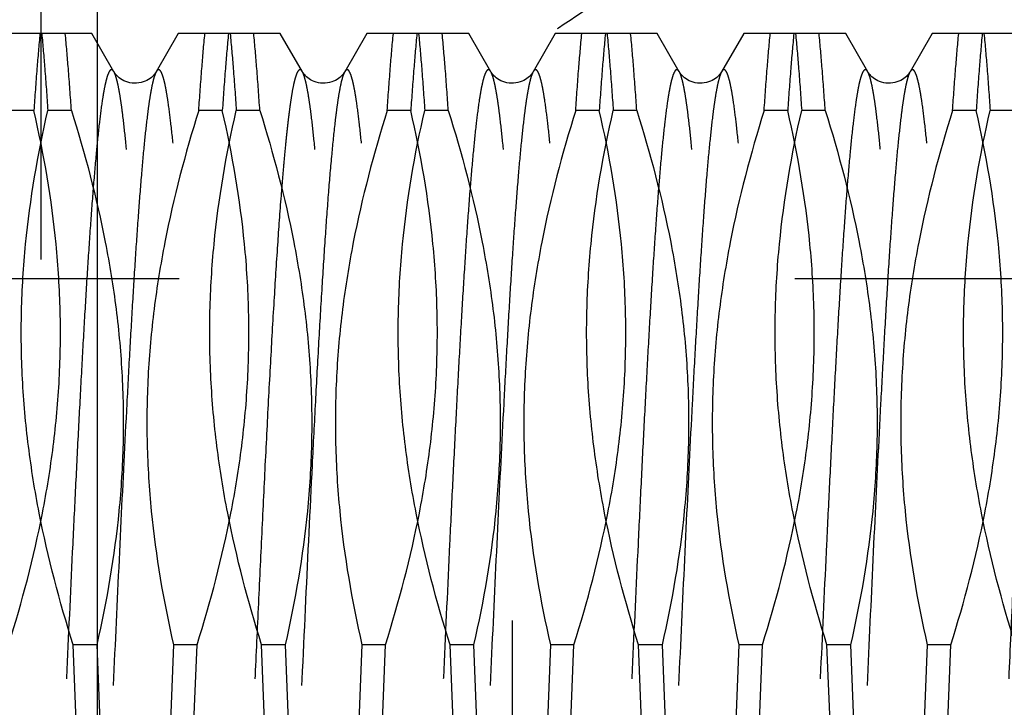
# Model space of a CAD drawing. Units: millimetres. Extents: x 0 to 594, y 0 to 420.
# Drawn here: x 358 to 363, y 234 to 238 of the extents above; entities that cross this region are included whole.
import ezdxf

# ---------------------------------------------------------------- set-up
doc = ezdxf.new("R2010")
doc.units = ezdxf.units.MM
doc.header["$LTSCALE"] = 32.67
for name, pattern in [('CENTER', [0.6, 0.375, -0.075, 0.075, -0.075]), ('DOT', [0.2, 0.1, -0.1]), ('HIDDEN', [0.2, 0.1, -0.1])]:
    doc.linetypes.add(name, pattern=pattern)
doc.layers.get('0').update_dxf_attribs({"linetype": 'CONTINUOUS'})
for name, color, linetype in [('274558-000-00-ED1_HATCH', 7, 'CONTINUOUS'), ('30347248_AXIS', 7, 'CONTINUOUS'), ('30347248_HL', 7, 'CONTINUOUS'), ('30352189_HP_HL', 7, 'CONTINUOUS'), ('DEFAULT_2', 6, 'HIDDEN')]:
    doc.layers.add(name, color=color, linetype=linetype)

# ---------------------------------------------------------------- blocks, each defined once
blk = doc.blocks.new('HATCHING_BL5', base_point=(369.2042, 234.5953))
at = {"layer": '274558-000-00-ED1_HATCH', "color": 9, "linetype": 'CENTER'}
blk.add_line((357.7754, 287.8471), (357.7754, 180.4395), dxfattribs=at)
blk = doc.blocks.new('HATCHING_BL11', base_point=(367.5853, 244.0395))
at = {"layer": '274558-000-00-ED1_HATCH', "color": 9, "linetype": 'CENTER'}
blk.add_line((358.0754, 190.4395), (358.0754, 297.8471), dxfattribs=at)

msp = doc.modelspace()

# ---------------------------------------------------------------- linework, layer by layer
at = {"color": 9, "linetype": 'DOT'}
for points, knots in [([(358.163, 237.3872), (358.1619, 237.3892), (358.1596, 237.3927), (358.1557, 237.3966), (358.1515, 237.3985), (358.147, 237.3978), (358.143, 237.3948), (358.1371, 237.3873), (358.1305, 237.3723), (358.1229, 237.3482), (358.1154, 237.316), (358.1077, 237.2757), (358.0966, 237.2062), (358.0832, 237.0997), (358.068, 236.9493), (358.0526, 236.7699), (358.0372, 236.5633), (358.0217, 236.3315), (358.0062, 236.0766), (357.9907, 235.8011), (357.9752, 235.5078), (357.9596, 235.1993), (357.9386, 234.7664), (357.9128, 234.2108), (357.8821, 233.5416), (357.8515, 232.8876), (357.8254, 232.3637), (357.8042, 231.971), (357.7887, 231.7031), (357.7732, 231.4566), (357.7577, 231.2341), (357.7423, 231.0376), (357.727, 230.8691), (357.7136, 230.7469), (357.7027, 230.6644), (357.6949, 230.6141), (357.6873, 230.5719), (357.6796, 230.5377), (357.6721, 230.5117), (357.6663, 230.4973), (357.663, 230.4917)], [0, 0, 0, 0, 0.000994, 0.001761, 0.002365, 0.002932, 0.003609, 0.004488, 0.007003, 0.010621, 0.015377, 0.021277, 0.028316, 0.04576, 0.067564, 0.093532, 0.12342, 0.156944, 0.193785, 0.23359, 0.275978, 0.320542, 0.366854, 0.462931, 0.560525, 0.655894, 0.745382, 0.786836, 0.82556, 0.861182, 0.893362, 0.921794, 0.946208, 0.966379, 0.974815, 0.982127, 0.988302, 0.993334, 0.997225, 1, 1, 1, 1]), ([(358.3877, 237.3872), (358.3844, 237.3817), (358.3786, 237.3672), (358.3711, 237.3412), (358.3634, 237.307), (358.3558, 237.2648), (358.348, 237.2146), (358.3371, 237.132), (358.3237, 237.0099), (358.3084, 236.8413), (358.293, 236.6448), (358.2775, 236.4223), (358.262, 236.1759), (358.2465, 235.9079), (358.2253, 235.5153), (358.1992, 234.9914), (358.1686, 234.3374), (358.1379, 233.6681), (358.1121, 233.1125), (358.0911, 232.6797), (358.0755, 232.3712), (358.06, 232.0778), (358.0445, 231.8023), (358.029, 231.5475), (358.0135, 231.3156), (357.9981, 231.109), (357.9827, 230.9296), (357.9675, 230.7793), (357.9541, 230.6728), (357.943, 230.6032), (357.9354, 230.5629), (357.9278, 230.5307), (357.9202, 230.5066), (357.9136, 230.4916), (357.9077, 230.4842), (357.9037, 230.4811), (357.8992, 230.4804), (357.895, 230.4824), (357.8911, 230.4863), (357.8888, 230.4897), (357.8877, 230.4917)], [0, 0, 0, 0, 0.002775, 0.006666, 0.011697, 0.017872, 0.025185, 0.03362, 0.053791, 0.078205, 0.106637, 0.138817, 0.174439, 0.213162, 0.254617, 0.344104, 0.439474, 0.537068, 0.633145, 0.679457, 0.724021, 0.766409, 0.806214, 0.843055, 0.87658, 0.906467, 0.932435, 0.95424, 0.971684, 0.978723, 0.984623, 0.989379, 0.992997, 0.995512, 0.996391, 0.997068, 0.997635, 0.998239, 0.999006, 1, 1, 1, 1]), ([(359.163, 237.3872), (359.1617, 237.3896), (359.1591, 237.3935), (359.1542, 237.3978), (359.1486, 237.3986), (359.1434, 237.3953), (359.1388, 237.3894), (359.1342, 237.3807), (359.1295, 237.369), (359.1249, 237.3544), (359.1202, 237.3368), (359.1136, 237.3074), (359.1055, 237.2633), (359.0962, 237.2015), (359.0869, 237.1283), (359.0775, 237.0439), (359.0682, 236.9486), (359.0588, 236.8428), (359.0458, 236.6816), (359.0297, 236.4567), (359.0111, 236.1612), (358.9924, 235.8344), (358.9737, 235.481), (358.955, 235.1059), (358.9363, 234.7144), (358.9175, 234.3121), (358.8926, 233.7703), (358.8739, 233.3632), (358.861, 233.0926)], [0, 0, 0, 0, 0.001875, 0.003241, 0.004335, 0.005564, 0.007237, 0.009488, 0.012369, 0.015903, 0.0201, 0.024966, 0.0367, 0.051092, 0.068101, 0.087678, 0.109758, 0.134266, 0.16112, 0.221484, 0.290014, 0.365753, 0.447645, 0.534542, 0.625226, 0.718427, 0.81284, 1, 1, 1, 1]), ([(359.3877, 237.3872), (359.384, 237.3809), (359.3776, 237.3643), (359.3692, 237.334), (359.3608, 237.2938), (359.3523, 237.2437), (359.3438, 237.1839), (359.3316, 237.0853), (359.3169, 236.9392), (359.2999, 236.7377), (359.2829, 236.5032), (359.2658, 236.2385), (359.2486, 235.9467), (359.2315, 235.6312), (359.2081, 235.1742), (359.1794, 234.5734), (359.1456, 233.8372), (359.1227, 233.3403), (359.111, 233.0926)], [0, 0, 0, 0, 0.005062, 0.01234, 0.021877, 0.033673, 0.047707, 0.063947, 0.102864, 0.149992, 0.204789, 0.266619, 0.334757, 0.408406, 0.486699, 0.653493, 0.827313, 1, 1, 1, 1]), ([(360.163, 237.3872), (360.1619, 237.3892), (360.1596, 237.3927), (360.1557, 237.3966), (360.1515, 237.3985), (360.147, 237.3978), (360.143, 237.3948), (360.1371, 237.3873), (360.1305, 237.3723), (360.1229, 237.3482), (360.1154, 237.316), (360.1077, 237.2757), (360.0966, 237.2062), (360.0832, 237.0997), (360.068, 236.9493), (360.0526, 236.7699), (360.0372, 236.5633), (360.0217, 236.3315), (360.0062, 236.0766), (359.9907, 235.8011), (359.9752, 235.5078), (359.9596, 235.1993), (359.9386, 234.7664), (359.9128, 234.2108), (359.8821, 233.5416), (359.8515, 232.8876), (359.8254, 232.3637), (359.8042, 231.971), (359.7887, 231.7031), (359.7732, 231.4566), (359.7577, 231.2341), (359.7423, 231.0376), (359.727, 230.8691), (359.7136, 230.7469), (359.7027, 230.6644), (359.6949, 230.6141), (359.6873, 230.5719), (359.6796, 230.5377), (359.6721, 230.5117), (359.6663, 230.4973), (359.663, 230.4917)], [0, 0, 0, 0, 0.000994, 0.001761, 0.002365, 0.002932, 0.003609, 0.004488, 0.007003, 0.010621, 0.015377, 0.021277, 0.028316, 0.04576, 0.067564, 0.093532, 0.12342, 0.156944, 0.193785, 0.23359, 0.275978, 0.320542, 0.366854, 0.462931, 0.560525, 0.655894, 0.745382, 0.786836, 0.82556, 0.861182, 0.893362, 0.921794, 0.946208, 0.966379, 0.974815, 0.982127, 0.988302, 0.993334, 0.997225, 1, 1, 1, 1]), ([(360.3877, 237.3872), (360.3844, 237.3817), (360.3786, 237.3672), (360.3711, 237.3412), (360.3634, 237.307), (360.3558, 237.2648), (360.348, 237.2146), (360.3371, 237.132), (360.3237, 237.0099), (360.3084, 236.8413), (360.293, 236.6448), (360.2775, 236.4223), (360.262, 236.1759), (360.2465, 235.9079), (360.2253, 235.5153), (360.1992, 234.9914), (360.1686, 234.3374), (360.1379, 233.6681), (360.1121, 233.1125), (360.0911, 232.6797), (360.0755, 232.3712), (360.06, 232.0778), (360.0445, 231.8023), (360.029, 231.5475), (360.0135, 231.3156), (359.9981, 231.109), (359.9827, 230.9296), (359.9675, 230.7793), (359.9541, 230.6728), (359.943, 230.6032), (359.9354, 230.5629), (359.9278, 230.5307), (359.9202, 230.5066), (359.9136, 230.4916), (359.9077, 230.4842), (359.9037, 230.4811), (359.8992, 230.4804), (359.895, 230.4824), (359.8911, 230.4863), (359.8888, 230.4897), (359.8877, 230.4917)], [0, 0, 0, 0, 0.002775, 0.006666, 0.011697, 0.017873, 0.025185, 0.03362, 0.053791, 0.078205, 0.106637, 0.138817, 0.174439, 0.213162, 0.254617, 0.344104, 0.439474, 0.537068, 0.633145, 0.679457, 0.724021, 0.766409, 0.806214, 0.843055, 0.87658, 0.906467, 0.932435, 0.95424, 0.971684, 0.978723, 0.984623, 0.989379, 0.992997, 0.995512, 0.996391, 0.997068, 0.997635, 0.998239, 0.999006, 1, 1, 1, 1]), ([(361.163, 237.3872), (361.1619, 237.3892), (361.1596, 237.3927), (361.1557, 237.3966), (361.1515, 237.3985), (361.147, 237.3978), (361.143, 237.3948), (361.1371, 237.3873), (361.1305, 237.3723), (361.1229, 237.3482), (361.1154, 237.316), (361.1077, 237.2757), (361.0966, 237.2062), (361.0832, 237.0997), (361.068, 236.9493), (361.0526, 236.7699), (361.0372, 236.5633), (361.0217, 236.3315), (361.0062, 236.0766), (360.9907, 235.8011), (360.9752, 235.5078), (360.9596, 235.1993), (360.9386, 234.7664), (360.9128, 234.2108), (360.8821, 233.5416), (360.8515, 232.8876), (360.8254, 232.3637), (360.8042, 231.971), (360.7887, 231.7031), (360.7732, 231.4566), (360.7577, 231.2341), (360.7423, 231.0376), (360.727, 230.8691), (360.7136, 230.7469), (360.7027, 230.6644), (360.6949, 230.6141), (360.6873, 230.5719), (360.6796, 230.5377), (360.6721, 230.5117), (360.6663, 230.4973), (360.663, 230.4917)], [0, 0, 0, 0, 0.000994, 0.001761, 0.002365, 0.002932, 0.003609, 0.004488, 0.007003, 0.010621, 0.015377, 0.021277, 0.028316, 0.04576, 0.067564, 0.093532, 0.12342, 0.156944, 0.193785, 0.23359, 0.275978, 0.320542, 0.366854, 0.462931, 0.560525, 0.655894, 0.745382, 0.786836, 0.82556, 0.861182, 0.893362, 0.921794, 0.946208, 0.966379, 0.974815, 0.982127, 0.988302, 0.993334, 0.997225, 1, 1, 1, 1]), ([(361.3877, 237.3872), (361.3844, 237.3817), (361.3786, 237.3672), (361.3711, 237.3412), (361.3634, 237.307), (361.3558, 237.2648), (361.348, 237.2146), (361.3371, 237.132), (361.3237, 237.0099), (361.3084, 236.8413), (361.293, 236.6448), (361.2775, 236.4223), (361.262, 236.1759), (361.2465, 235.9079), (361.2253, 235.5153), (361.1992, 234.9914), (361.1686, 234.3374), (361.1379, 233.6681), (361.1121, 233.1125), (361.0911, 232.6797), (361.0755, 232.3712), (361.06, 232.0778), (361.0445, 231.8023), (361.029, 231.5475), (361.0135, 231.3156), (360.9981, 231.109), (360.9827, 230.9296), (360.9675, 230.7793), (360.9541, 230.6728), (360.943, 230.6032), (360.9354, 230.5629), (360.9278, 230.5307), (360.9202, 230.5066), (360.9136, 230.4916), (360.9077, 230.4842), (360.9037, 230.4811), (360.8992, 230.4804), (360.895, 230.4824), (360.8911, 230.4863), (360.8888, 230.4897), (360.8877, 230.4917)], [0, 0, 0, 0, 0.002775, 0.006666, 0.011697, 0.017873, 0.025185, 0.03362, 0.053791, 0.078205, 0.106637, 0.138817, 0.174439, 0.213162, 0.254617, 0.344104, 0.439474, 0.537068, 0.633145, 0.679457, 0.724021, 0.766409, 0.806214, 0.843055, 0.87658, 0.906467, 0.932435, 0.95424, 0.971684, 0.978723, 0.984623, 0.989379, 0.992997, 0.995512, 0.996391, 0.997068, 0.997635, 0.998239, 0.999006, 1, 1, 1, 1]), ([(362.163, 237.3872), (362.1619, 237.3892), (362.1596, 237.3927), (362.1557, 237.3966), (362.1515, 237.3985), (362.147, 237.3978), (362.143, 237.3948), (362.1371, 237.3873), (362.1305, 237.3723), (362.1229, 237.3482), (362.1153, 237.316), (362.1077, 237.2757), (362.0966, 237.2062), (362.0832, 237.0997), (362.068, 236.9493), (362.0526, 236.7699), (362.0372, 236.5633), (362.0217, 236.3315), (362.0062, 236.0766), (361.9907, 235.8011), (361.9752, 235.5078), (361.9596, 235.1993), (361.9386, 234.7664), (361.9128, 234.2108), (361.8821, 233.5416), (361.8515, 232.8876), (361.8254, 232.3637), (361.8042, 231.971), (361.7887, 231.7031), (361.7732, 231.4566), (361.7577, 231.2341), (361.7423, 231.0376), (361.727, 230.8691), (361.7136, 230.7469), (361.7027, 230.6644), (361.6949, 230.6141), (361.6873, 230.5719), (361.6796, 230.5377), (361.6721, 230.5117), (361.6663, 230.4973), (361.663, 230.4917)], [0, 0, 0, 0, 0.000994, 0.001761, 0.002365, 0.002932, 0.003609, 0.004488, 0.007003, 0.010621, 0.015377, 0.021277, 0.028316, 0.04576, 0.067564, 0.093532, 0.12342, 0.156944, 0.193785, 0.23359, 0.275978, 0.320542, 0.366854, 0.462931, 0.560525, 0.655894, 0.745382, 0.786836, 0.82556, 0.861182, 0.893362, 0.921794, 0.946208, 0.966379, 0.974815, 0.982127, 0.988302, 0.993334, 0.997225, 1, 1, 1, 1]), ([(362.3877, 237.3872), (362.3844, 237.3817), (362.3786, 237.3672), (362.3711, 237.3412), (362.3634, 237.307), (362.3558, 237.2648), (362.348, 237.2146), (362.3371, 237.132), (362.3237, 237.0099), (362.3084, 236.8413), (362.293, 236.6448), (362.2775, 236.4223), (362.262, 236.1759), (362.2465, 235.9079), (362.2253, 235.5153), (362.1992, 234.9914), (362.1686, 234.3374), (362.1379, 233.6681), (362.1121, 233.1125), (362.0911, 232.6797), (362.0755, 232.3712), (362.06, 232.0778), (362.0445, 231.8023), (362.029, 231.5475), (362.0135, 231.3156), (361.9981, 231.109), (361.9827, 230.9296), (361.9675, 230.7793), (361.9541, 230.6728), (361.943, 230.6032), (361.9354, 230.5629), (361.9278, 230.5307), (361.9202, 230.5066), (361.9136, 230.4916), (361.9077, 230.4842), (361.9037, 230.4811), (361.8992, 230.4804), (361.895, 230.4824), (361.8911, 230.4863), (361.8888, 230.4897), (361.8877, 230.4917)], [0, 0, 0, 0, 0.002775, 0.006666, 0.011697, 0.017873, 0.025185, 0.03362, 0.053791, 0.078205, 0.106637, 0.138817, 0.174439, 0.213162, 0.254617, 0.344104, 0.439474, 0.537068, 0.633145, 0.679457, 0.724021, 0.766409, 0.806214, 0.843055, 0.87658, 0.906467, 0.932435, 0.95424, 0.971684, 0.978723, 0.984623, 0.989379, 0.992997, 0.995512, 0.996391, 0.997068, 0.997635, 0.998239, 0.999006, 1, 1, 1, 1]), ([(363.163, 237.3872), (363.1615, 237.3899), (363.1586, 237.3943), (363.1533, 237.3981), (363.1491, 237.3983), (363.1462, 237.3972), (363.1434, 237.395), (363.1393, 237.3904), (363.1345, 237.3817), (363.1291, 237.3681), (363.1237, 237.3504), (363.1183, 237.3286), (363.1128, 237.3027), (363.105, 237.2602), (363.0955, 237.197), (363.0846, 237.1093), (363.0736, 237.0062), (363.0627, 236.8883), (363.0517, 236.7562), (363.0407, 236.6103), (363.0296, 236.4515), (363.0186, 236.2806), (363.0035, 236.0307), (362.9848, 235.6946), (362.9629, 235.2675), (362.941, 234.8146), (362.919, 234.3447), (362.8971, 233.867), (362.8751, 233.3907), (362.8465, 232.7849), (362.8243, 232.3389), (362.8084, 232.0492)], [0, 0, 0, 0, 0.001728, 0.002924, 0.003439, 0.003984, 0.004621, 0.005389, 0.007396, 0.010098, 0.013527, 0.017694, 0.022604, 0.028257, 0.041776, 0.058203, 0.077468, 0.099484, 0.124148, 0.151343, 0.180939, 0.212795, 0.246757, 0.320335, 0.400257, 0.484978, 0.572862, 0.662212, 0.7513, 0.838404, 1, 1, 1, 1])]:
    msp.add_open_spline(points, degree=3, knots=knots, dxfattribs=at)
at = {"layer": '30347248_AXIS', "color": 1, "linetype": 'CENTER'}
msp.add_line((358.0754, 235.7285), (358.0754, 264.4397), dxfattribs=at)
at = {"layer": '30347248_HL', "color": 6, "linetype": 'HIDDEN'}
msp.add_line((360.2754, 241.0098), (360.2754, 226.6895), dxfattribs=at)
msp.add_open_spline([(362.5754, 240.0475), (362.5754, 240.0095), (362.5666, 239.928), (362.5331, 239.8011), (362.4791, 239.6627), (362.4051, 239.514), (362.3119, 239.3563), (362.158, 239.1281), (361.9224, 238.8318), (361.5883, 238.4753), (361.1996, 238.1185), (360.761, 237.7736), (360.4425, 237.5639), (360.2754, 237.4651)], degree=3, knots=[0, 0, 0, 0, 0.0321, 0.068881, 0.110669, 0.157488, 0.20917, 0.265426, 0.390171, 0.528705, 0.678109, 0.835887, 1, 1, 1, 1], dxfattribs=at)
at = {"layer": '30352189_HP_HL', "color": 6, "linetype": 'HIDDEN'}
for p, q in [((358.0459, 237.5895), (357.5047, 237.5895)), ((358.163, 237.3872), (358.0459, 237.5895)), ((358.5048, 237.5895), (358.3877, 237.3872)), ((359.046, 237.5895), (358.5048, 237.5895)), ((359.163, 237.3872), (359.0459, 237.5895)), ((359.5048, 237.5895), (359.3877, 237.3872)), ((360.0459, 237.5895), (359.5048, 237.5895)), ((360.163, 237.3872), (360.0459, 237.5895)), ((360.5048, 237.5895), (360.3877, 237.3872)), ((361.0459, 237.5895), (360.5048, 237.5895)), ((361.163, 237.3872), (361.0459, 237.5895)), ((361.5048, 237.5895), (361.3877, 237.3872)), ((362.0459, 237.5895), (361.5048, 237.5895)), ((362.163, 237.3872), (362.0459, 237.5895)), ((362.5048, 237.5895), (362.3877, 237.3872)), ((363.0459, 237.5895), (362.5048, 237.5895)), ((357.7383, 237.1816), (357.6132, 237.1816)), ((357.9375, 237.1816), (357.8124, 237.1816)), ((358.7383, 237.1816), (358.6132, 237.1816)), ((358.9375, 237.1816), (358.8124, 237.1816)), ((359.7383, 237.1816), (359.6132, 237.1816)), ((359.9375, 237.1816), (359.8124, 237.1816)), ((360.7383, 237.1816), (360.6132, 237.1816)), ((360.9375, 237.1816), (360.8124, 237.1816)), ((361.7383, 237.1816), (361.6132, 237.1816)), ((361.9375, 237.1816), (361.8124, 237.1816)), ((362.7383, 237.1816), (362.6132, 237.1816)), ((362.9375, 237.1816), (362.8124, 237.1816)), ((348.7084, 236.2895), (372.7754, 236.2895)), ((358.0716, 234.3474), (357.9466, 234.3474)), ((357.9791, 233.5316), (357.9466, 234.3474)), ((358.0716, 234.3474), (358.1041, 233.5316)), ((358.4791, 234.3474), (358.4466, 233.5316)), ((358.6041, 234.3474), (358.4791, 234.3474)), ((358.5716, 233.5316), (358.6041, 234.3474)), ((359.0716, 234.3474), (358.9466, 234.3474)), ((358.9791, 233.5316), (358.9466, 234.3474)), ((359.0716, 234.3474), (359.1041, 233.5316)), ((359.4791, 234.3474), (359.4466, 233.5316)), ((359.6041, 234.3474), (359.4791, 234.3474)), ((359.5716, 233.5316), (359.6041, 234.3474)), ((360.0716, 234.3474), (359.9466, 234.3474)), ((359.9791, 233.5316), (359.9466, 234.3474)), ((360.0716, 234.3474), (360.1041, 233.5316)), ((360.4791, 234.3474), (360.4466, 233.5316)), ((360.6041, 234.3474), (360.4791, 234.3474)), ((360.5716, 233.5316), (360.6041, 234.3474)), ((361.0716, 234.3474), (360.9466, 234.3474)), ((360.9791, 233.5316), (360.9466, 234.3474)), ((361.0716, 234.3474), (361.1041, 233.5316)), ((361.4791, 234.3474), (361.4466, 233.5316)), ((361.6041, 234.3474), (361.4791, 234.3474)), ((361.5716, 233.5316), (361.6041, 234.3474)), ((362.0716, 234.3474), (361.9466, 234.3474)), ((361.9791, 233.5316), (361.9466, 234.3474)), ((362.0716, 234.3474), (362.1041, 233.5316)), ((362.4791, 234.3474), (362.4466, 233.5316)), ((362.6041, 234.3474), (362.4791, 234.3474)), ((362.5716, 233.5316), (362.6041, 234.3474))]:
    msp.add_line(p, q, dxfattribs=at)
for points in [[(358.3877, 237.3872), (358.3858, 237.3842), (358.3836, 237.3808), (358.3807, 237.3769), (358.3772, 237.3725), (358.3729, 237.3677), (358.3678, 237.3625), (358.3617, 237.3571), (358.3548, 237.3517), (358.347, 237.3464), (358.3383, 237.3414), (358.3287, 237.3369), (358.3182, 237.333), (358.307, 237.3298), (358.2954, 237.3275), (358.2836, 237.3263), (358.2716, 237.3261), (358.2597, 237.3269), (358.248, 237.3288), (358.2366, 237.3317), (358.2259, 237.3353), (358.216, 237.3396), (358.2069, 237.3444), (358.1988, 237.3496), (358.1915, 237.355), (358.1852, 237.3604), (358.1797, 237.3656), (358.1751, 237.3706), (358.1713, 237.3752), (358.1682, 237.3793), (358.1657, 237.3829), (358.1638, 237.386), (358.163, 237.3872)], [(359.3877, 237.3872), (359.3858, 237.3842), (359.3835, 237.3808), (359.3807, 237.3768), (359.3772, 237.3725), (359.3729, 237.3677), (359.3678, 237.3625), (359.3618, 237.3571), (359.3549, 237.3518), (359.3472, 237.3465), (359.3385, 237.3415), (359.329, 237.337), (359.3185, 237.3331), (359.3073, 237.3298), (359.2957, 237.3276), (359.2839, 237.3263), (359.2719, 237.3261), (359.26, 237.3269), (359.2482, 237.3288), (359.2368, 237.3316), (359.226, 237.3353), (359.2161, 237.3395), (359.207, 237.3444), (359.1989, 237.3495), (359.1916, 237.3549), (359.1852, 237.3603), (359.1797, 237.3656), (359.1752, 237.3706), (359.1713, 237.3751), (359.1682, 237.3793), (359.1657, 237.3829), (359.1638, 237.3859), (359.163, 237.3872)], [(360.3877, 237.3872), (360.3858, 237.3842), (360.3836, 237.3808), (360.3807, 237.3769), (360.3772, 237.3725), (360.3729, 237.3677), (360.3678, 237.3625), (360.3617, 237.3571), (360.3548, 237.3517), (360.347, 237.3464), (360.3383, 237.3414), (360.3287, 237.3369), (360.3182, 237.333), (360.307, 237.3298), (360.2954, 237.3275), (360.2836, 237.3263), (360.2716, 237.3261), (360.2597, 237.3269), (360.248, 237.3288), (360.2366, 237.3317), (360.2259, 237.3353), (360.216, 237.3396), (360.2069, 237.3444), (360.1988, 237.3496), (360.1915, 237.355), (360.1852, 237.3604), (360.1797, 237.3656), (360.1751, 237.3706), (360.1713, 237.3752), (360.1682, 237.3793), (360.1657, 237.3829), (360.1638, 237.386), (360.163, 237.3872)], [(361.3877, 237.3872), (361.3858, 237.3842), (361.3836, 237.3808), (361.3807, 237.3769), (361.3772, 237.3725), (361.3729, 237.3677), (361.3678, 237.3625), (361.3617, 237.3571), (361.3548, 237.3517), (361.347, 237.3464), (361.3383, 237.3414), (361.3287, 237.3369), (361.3182, 237.333), (361.307, 237.3298), (361.2954, 237.3275), (361.2836, 237.3263), (361.2716, 237.3261), (361.2597, 237.3269), (361.248, 237.3288), (361.2366, 237.3317), (361.2259, 237.3353), (361.216, 237.3396), (361.2069, 237.3444), (361.1988, 237.3496), (361.1915, 237.355), (361.1852, 237.3604), (361.1797, 237.3656), (361.1751, 237.3706), (361.1713, 237.3752), (361.1682, 237.3793), (361.1657, 237.3829), (361.1638, 237.386), (361.163, 237.3872)], [(362.3877, 237.3872), (362.3858, 237.3842), (362.3836, 237.3808), (362.3807, 237.3769), (362.3772, 237.3725), (362.3729, 237.3677), (362.3678, 237.3625), (362.3617, 237.3571), (362.3548, 237.3517), (362.347, 237.3464), (362.3383, 237.3414), (362.3287, 237.3369), (362.3182, 237.333), (362.307, 237.3298), (362.2954, 237.3275), (362.2836, 237.3263), (362.2716, 237.3261), (362.2597, 237.3269), (362.248, 237.3288), (362.2366, 237.3317), (362.2259, 237.3353), (362.216, 237.3396), (362.2069, 237.3444), (362.1988, 237.3496), (362.1915, 237.355), (362.1852, 237.3604), (362.1797, 237.3656), (362.1751, 237.3706), (362.1713, 237.3752), (362.1682, 237.3793), (362.1657, 237.3829), (362.1638, 237.386), (362.163, 237.3872)]]:
    msp.add_lwpolyline(points, dxfattribs=at)
for points, knots in [([(357.7708, 237.5895), (357.7648, 237.5276), (357.7531, 237.3916), (357.7433, 237.2556), (357.7383, 237.1816)], [0, 0, 0, 0, 0.456008, 1, 1, 1, 1]), ([(357.7799, 237.5895), (357.7859, 237.5276), (357.7976, 237.3916), (357.8074, 237.2556), (357.8124, 237.1816)], [0, 0, 0, 0, 0.456007, 1, 1, 1, 1]), ([(357.9375, 237.1816), (357.9324, 237.2556), (357.9226, 237.3916), (357.911, 237.5276), (357.9049, 237.5895)], [0, 0, 0, 0, 0.543992, 1, 1, 1, 1]), ([(358.6132, 237.1816), (358.6183, 237.2556), (358.6281, 237.3916), (358.6397, 237.5276), (358.6458, 237.5895)], [0, 0, 0, 0, 0.543992, 1, 1, 1, 1]), ([(358.7708, 237.5895), (358.7648, 237.5276), (358.7531, 237.3916), (358.7433, 237.2556), (358.7383, 237.1816)], [0, 0, 0, 0, 0.456007, 1, 1, 1, 1]), ([(358.7799, 237.5895), (358.7859, 237.5276), (358.7976, 237.3916), (358.8074, 237.2556), (358.8124, 237.1816)], [0, 0, 0, 0, 0.456008, 1, 1, 1, 1]), ([(358.9375, 237.1816), (358.9324, 237.2556), (358.9226, 237.3916), (358.911, 237.5276), (358.9049, 237.5895)], [0, 0, 0, 0, 0.543992, 1, 1, 1, 1]), ([(359.6132, 237.1816), (359.6183, 237.2556), (359.6281, 237.3916), (359.6397, 237.5276), (359.6458, 237.5895)], [0, 0, 0, 0, 0.543993, 1, 1, 1, 1]), ([(359.7708, 237.5895), (359.7648, 237.5276), (359.7531, 237.3916), (359.7433, 237.2556), (359.7383, 237.1816)], [0, 0, 0, 0, 0.456008, 1, 1, 1, 1]), ([(359.7799, 237.5895), (359.7859, 237.5276), (359.7976, 237.3916), (359.8074, 237.2556), (359.8124, 237.1816)], [0, 0, 0, 0, 0.456008, 1, 1, 1, 1]), ([(359.9375, 237.1816), (359.9324, 237.2556), (359.9226, 237.3916), (359.911, 237.5276), (359.9049, 237.5895)], [0, 0, 0, 0, 0.543993, 1, 1, 1, 1]), ([(360.6132, 237.1816), (360.6183, 237.2556), (360.6281, 237.3916), (360.6397, 237.5276), (360.6458, 237.5895)], [0, 0, 0, 0, 0.543992, 1, 1, 1, 1]), ([(360.7708, 237.5895), (360.7648, 237.5276), (360.7531, 237.3916), (360.7433, 237.2556), (360.7383, 237.1816)], [0, 0, 0, 0, 0.456008, 1, 1, 1, 1]), ([(360.7799, 237.5895), (360.7859, 237.5276), (360.7976, 237.3916), (360.8074, 237.2556), (360.8124, 237.1816)], [0, 0, 0, 0, 0.456007, 1, 1, 1, 1]), ([(360.9375, 237.1816), (360.9324, 237.2556), (360.9226, 237.3916), (360.911, 237.5276), (360.9049, 237.5895)], [0, 0, 0, 0, 0.543993, 1, 1, 1, 1]), ([(361.6132, 237.1816), (361.6183, 237.2556), (361.6281, 237.3916), (361.6397, 237.5276), (361.6458, 237.5895)], [0, 0, 0, 0, 0.543992, 1, 1, 1, 1]), ([(361.7708, 237.5895), (361.7648, 237.5276), (361.7531, 237.3916), (361.7433, 237.2556), (361.7383, 237.1816)], [0, 0, 0, 0, 0.456008, 1, 1, 1, 1]), ([(361.7799, 237.5895), (361.7859, 237.5276), (361.7976, 237.3916), (361.8074, 237.2556), (361.8124, 237.1816)], [0, 0, 0, 0, 0.456007, 1, 1, 1, 1]), ([(361.9375, 237.1816), (361.9324, 237.2556), (361.9226, 237.3916), (361.911, 237.5276), (361.9049, 237.5895)], [0, 0, 0, 0, 0.543992, 1, 1, 1, 1]), ([(362.6132, 237.1816), (362.6183, 237.2556), (362.6281, 237.3916), (362.6397, 237.5276), (362.6458, 237.5895)], [0, 0, 0, 0, 0.543992, 1, 1, 1, 1]), ([(362.7708, 237.5895), (362.7648, 237.5276), (362.7531, 237.3916), (362.7433, 237.2556), (362.7383, 237.1816)], [0, 0, 0, 0, 0.456007, 1, 1, 1, 1]), ([(362.7799, 237.5895), (362.7859, 237.5276), (362.7976, 237.3916), (362.8074, 237.2556), (362.8124, 237.1816)], [0, 0, 0, 0, 0.456008, 1, 1, 1, 1]), ([(357.6041, 234.3474), (357.6763, 234.5768), (357.7684, 234.9261), (357.8453, 235.3998), (357.8774, 235.7573), (357.8824, 236.1158), (357.853, 236.5933), (357.7921, 236.9483), (357.7383, 237.1816)], [0, 0, 0, 0, 0.251088, 0.376083, 0.500804, 0.625403, 0.750058, 1, 1, 1, 1]), ([(357.9466, 234.3474), (357.8744, 234.5768), (357.7823, 234.9261), (357.7054, 235.3998), (357.6733, 235.7572), (357.6683, 236.1158), (357.6977, 236.5933), (357.7586, 236.9483), (357.8124, 237.1816)], [0, 0, 0, 0, 0.251086, 0.376081, 0.5008, 0.6254, 0.750055, 1, 1, 1, 1]), ([(357.9375, 237.1816), (358.0096, 236.9522), (358.1017, 236.6029), (358.1787, 236.1291), (358.2108, 235.7717), (358.2158, 235.4132), (358.1863, 234.9356), (358.1254, 234.5806), (358.0716, 234.3474)], [0, 0, 0, 0, 0.251087, 0.376082, 0.500802, 0.625402, 0.750057, 1, 1, 1, 1]), ([(358.6132, 237.1816), (358.5411, 236.9522), (358.449, 236.6029), (358.372, 236.1291), (358.3399, 235.7717), (358.3349, 235.4132), (358.3644, 234.9356), (358.4253, 234.5806), (358.4791, 234.3474)], [0, 0, 0, 0, 0.251087, 0.376083, 0.500803, 0.625403, 0.750058, 1, 1, 1, 1]), ([(358.6041, 234.3474), (358.6763, 234.5768), (358.7684, 234.9261), (358.8453, 235.3999), (358.8774, 235.7573), (358.8824, 236.1158), (358.853, 236.5933), (358.7921, 236.9483), (358.7383, 237.1816)], [0, 0, 0, 0, 0.25109, 0.376085, 0.500805, 0.625404, 0.750059, 1, 1, 1, 1]), ([(358.9466, 234.3474), (358.8744, 234.5768), (358.7823, 234.9261), (358.7054, 235.3999), (358.6733, 235.7573), (358.6683, 236.1158), (358.6977, 236.5933), (358.7586, 236.9483), (358.8124, 237.1816)], [0, 0, 0, 0, 0.251089, 0.376085, 0.500805, 0.625404, 0.750059, 1, 1, 1, 1]), ([(358.9375, 237.1816), (359.0096, 236.9522), (359.1017, 236.6029), (359.1787, 236.1291), (359.2108, 235.7717), (359.2158, 235.4132), (359.1863, 234.9356), (359.1254, 234.5806), (359.0716, 234.3474)], [0, 0, 0, 0, 0.251089, 0.376084, 0.500804, 0.625403, 0.750058, 1, 1, 1, 1]), ([(359.6132, 237.1816), (359.5411, 236.9522), (359.449, 236.6029), (359.372, 236.1291), (359.3399, 235.7717), (359.3349, 235.4132), (359.3644, 234.9356), (359.4253, 234.5807), (359.4791, 234.3474)], [0, 0, 0, 0, 0.251086, 0.376081, 0.5008, 0.625399, 0.750054, 1, 1, 1, 1]), ([(359.6041, 234.3474), (359.6763, 234.5768), (359.7684, 234.9261), (359.8453, 235.3998), (359.8774, 235.7573), (359.8824, 236.1158), (359.853, 236.5933), (359.7921, 236.9483), (359.7383, 237.1816)], [0, 0, 0, 0, 0.251087, 0.376082, 0.500801, 0.625401, 0.750057, 1, 1, 1, 1]), ([(359.9466, 234.3474), (359.8744, 234.5768), (359.7823, 234.9261), (359.7054, 235.3998), (359.6733, 235.7573), (359.6683, 236.1158), (359.6977, 236.5933), (359.7586, 236.9483), (359.8124, 237.1816)], [0, 0, 0, 0, 0.251087, 0.376082, 0.500801, 0.625401, 0.750056, 1, 1, 1, 1]), ([(359.9375, 237.1816), (360.0096, 236.9522), (360.1017, 236.6029), (360.1787, 236.1291), (360.2108, 235.7717), (360.2158, 235.4132), (360.1863, 234.9356), (360.1254, 234.5807), (360.0716, 234.3474)], [0, 0, 0, 0, 0.251085, 0.376079, 0.500798, 0.625399, 0.750056, 1, 1, 1, 1]), ([(360.6132, 237.1816), (360.5411, 236.9522), (360.449, 236.6029), (360.372, 236.1291), (360.3399, 235.7717), (360.3349, 235.4132), (360.3644, 234.9356), (360.4253, 234.5806), (360.4791, 234.3474)], [0, 0, 0, 0, 0.251088, 0.376084, 0.500804, 0.625403, 0.750058, 1, 1, 1, 1]), ([(360.6041, 234.3474), (360.6763, 234.5768), (360.7684, 234.9261), (360.8453, 235.3998), (360.8774, 235.7572), (360.8824, 236.1157), (360.853, 236.5933), (360.7921, 236.9483), (360.7383, 237.1816)], [0, 0, 0, 0, 0.251082, 0.376074, 0.500793, 0.625394, 0.750052, 1, 1, 1, 1]), ([(360.9466, 234.3474), (360.8744, 234.5768), (360.7823, 234.9261), (360.7054, 235.3999), (360.6733, 235.7573), (360.6683, 236.1158), (360.6977, 236.5934), (360.7586, 236.9483), (360.8124, 237.1816)], [0, 0, 0, 0, 0.251089, 0.376086, 0.500807, 0.625406, 0.75006, 1, 1, 1, 1]), ([(360.9375, 237.1816), (361.0096, 236.9522), (361.1017, 236.6029), (361.1787, 236.1291), (361.2108, 235.7717), (361.2158, 235.4132), (361.1863, 234.9356), (361.1254, 234.5807), (361.0716, 234.3474)], [0, 0, 0, 0, 0.251081, 0.376073, 0.500791, 0.625393, 0.750051, 1, 1, 1, 1]), ([(361.6132, 237.1816), (361.5411, 236.9521), (361.449, 236.6029), (361.372, 236.1291), (361.3399, 235.7717), (361.3349, 235.4131), (361.3644, 234.9356), (361.4253, 234.5806), (361.4791, 234.3474)], [0, 0, 0, 0, 0.251092, 0.376091, 0.500813, 0.625412, 0.750063, 1, 1, 1, 1]), ([(361.6041, 234.3474), (361.6763, 234.5768), (361.7684, 234.9261), (361.8453, 235.3998), (361.8774, 235.7573), (361.8824, 236.1158), (361.853, 236.5933), (361.7921, 236.9483), (361.7383, 237.1816)], [0, 0, 0, 0, 0.251087, 0.376082, 0.500802, 0.625402, 0.750058, 1, 1, 1, 1]), ([(361.9466, 234.3474), (361.8744, 234.5768), (361.7823, 234.9261), (361.7054, 235.3999), (361.6733, 235.7573), (361.6683, 236.1158), (361.6977, 236.5934), (361.7586, 236.9483), (361.8124, 237.1816)], [0, 0, 0, 0, 0.251093, 0.376092, 0.500814, 0.625413, 0.750065, 1, 1, 1, 1]), ([(361.9375, 237.1816), (362.0096, 236.9522), (362.1017, 236.6029), (362.1787, 236.1291), (362.2108, 235.7717), (362.2158, 235.4132), (362.1863, 234.9356), (362.1254, 234.5806), (362.0716, 234.3474)], [0, 0, 0, 0, 0.251086, 0.376082, 0.500802, 0.625402, 0.750057, 1, 1, 1, 1]), ([(362.6132, 237.1816), (362.5411, 236.9522), (362.449, 236.6029), (362.372, 236.1291), (362.3399, 235.7717), (362.3349, 235.4132), (362.3644, 234.9356), (362.4253, 234.5806), (362.4791, 234.3474)], [0, 0, 0, 0, 0.251086, 0.376082, 0.500802, 0.625402, 0.750057, 1, 1, 1, 1]), ([(362.6041, 234.3474), (362.6763, 234.5768), (362.7684, 234.9261), (362.8453, 235.3999), (362.8774, 235.7573), (362.8824, 236.1158), (362.853, 236.5934), (362.7921, 236.9483), (362.7383, 237.1816)], [0, 0, 0, 0, 0.251093, 0.376092, 0.500814, 0.625413, 0.750064, 1, 1, 1, 1]), ([(362.9466, 234.3474), (362.8744, 234.5768), (362.7823, 234.9261), (362.7054, 235.3998), (362.6733, 235.7573), (362.6683, 236.1158), (362.6977, 236.5933), (362.7586, 236.9483), (362.8124, 237.1816)], [0, 0, 0, 0, 0.251086, 0.376082, 0.500802, 0.625402, 0.750058, 1, 1, 1, 1])]:
    msp.add_open_spline(points, degree=3, knots=knots, dxfattribs=at)
at = {"layer": 'DEFAULT_2', "color": 6, "linetype": 'DOT'}
for points, knots in [([(357.8877, 230.4917), (357.8844, 230.4973), (357.8786, 230.5117), (357.8711, 230.5377), (357.8634, 230.5719), (357.8558, 230.6141), (357.848, 230.6644), (357.8371, 230.7469), (357.8237, 230.8691), (357.8084, 231.0376), (357.793, 231.2341), (357.7775, 231.4566), (357.762, 231.703), (357.7465, 231.971), (357.7253, 232.3637), (357.6992, 232.8876), (357.6686, 233.5415), (357.6379, 234.2108), (357.6121, 234.7664), (357.5911, 235.1993), (357.5755, 235.5077), (357.56, 235.8011), (357.5445, 236.0766), (357.529, 236.3315), (357.5135, 236.5633), (357.4981, 236.7699), (357.4827, 236.9493), (357.4675, 237.0997), (357.4541, 237.2062), (357.443, 237.2757), (357.4354, 237.316), (357.4278, 237.3482), (357.4202, 237.3723), (357.4136, 237.3873), (357.4077, 237.3948), (357.4037, 237.3978), (357.3992, 237.3985), (357.395, 237.3966), (357.3911, 237.3927), (357.3888, 237.3892), (357.3877, 237.3872)], [0, 0, 0, 0, 0.002774, 0.006666, 0.011697, 0.017873, 0.025184, 0.03362, 0.053791, 0.078205, 0.106637, 0.138817, 0.174439, 0.213162, 0.254617, 0.344104, 0.439474, 0.537068, 0.633145, 0.679457, 0.724021, 0.766409, 0.806214, 0.843055, 0.87658, 0.906467, 0.932435, 0.95424, 0.971684, 0.978723, 0.984623, 0.989379, 0.992997, 0.995512, 0.996391, 0.997068, 0.997635, 0.998239, 0.999006, 1, 1, 1, 1]), ([(358.663, 230.4917), (358.6619, 230.4897), (358.6596, 230.4863), (358.6557, 230.4824), (358.6515, 230.4804), (358.647, 230.4811), (358.643, 230.4842), (358.6371, 230.4916), (358.6305, 230.5066), (358.6229, 230.5307), (358.6153, 230.5629), (358.6077, 230.6032), (358.5966, 230.6728), (358.5832, 230.7793), (358.568, 230.9296), (358.5526, 231.109), (358.5372, 231.3156), (358.5217, 231.5475), (358.5062, 231.8023), (358.4907, 232.0778), (358.4752, 232.3712), (358.4596, 232.6797), (358.4386, 233.1125), (358.4128, 233.6681), (358.3821, 234.3374), (358.3515, 234.9913), (358.3254, 235.5152), (358.3042, 235.9079), (358.2887, 236.1759), (358.2732, 236.4223), (358.2577, 236.6448), (358.2423, 236.8413), (358.227, 237.0099), (358.2136, 237.132), (358.2027, 237.2146), (358.1949, 237.2648), (358.1873, 237.307), (358.1796, 237.3412), (358.1721, 237.3672), (358.1663, 237.3817), (358.163, 237.3872)], [0, 0, 0, 0, 0.000994, 0.001761, 0.002365, 0.002932, 0.003609, 0.004488, 0.007002, 0.010621, 0.015377, 0.021277, 0.028316, 0.045759, 0.067564, 0.093532, 0.12342, 0.156944, 0.193785, 0.23359, 0.275978, 0.320542, 0.366854, 0.462931, 0.560525, 0.655894, 0.745382, 0.786837, 0.82556, 0.861182, 0.893362, 0.921794, 0.946208, 0.966379, 0.974815, 0.982127, 0.988303, 0.993334, 0.997225, 1, 1, 1, 1]), ([(358.8877, 230.4917), (358.8844, 230.4973), (358.8786, 230.5117), (358.8711, 230.5377), (358.8634, 230.5719), (358.8558, 230.6141), (358.848, 230.6644), (358.8371, 230.7469), (358.8237, 230.8691), (358.8084, 231.0376), (358.793, 231.2341), (358.7775, 231.4566), (358.762, 231.703), (358.7465, 231.971), (358.7253, 232.3637), (358.6992, 232.8876), (358.6686, 233.5415), (358.6379, 234.2108), (358.6121, 234.7664), (358.5911, 235.1993), (358.5755, 235.5077), (358.56, 235.8011), (358.5445, 236.0766), (358.529, 236.3315), (358.5135, 236.5633), (358.4981, 236.7699), (358.4827, 236.9493), (358.4675, 237.0997), (358.4541, 237.2062), (358.443, 237.2757), (358.4354, 237.316), (358.4278, 237.3482), (358.4202, 237.3723), (358.4136, 237.3873), (358.4077, 237.3948), (358.4037, 237.3978), (358.3992, 237.3985), (358.395, 237.3966), (358.3911, 237.3927), (358.3888, 237.3892), (358.3877, 237.3872)], [0, 0, 0, 0, 0.002774, 0.006666, 0.011697, 0.017873, 0.025184, 0.03362, 0.053791, 0.078205, 0.106637, 0.138817, 0.174439, 0.213162, 0.254617, 0.344104, 0.439474, 0.537068, 0.633145, 0.679457, 0.724021, 0.766409, 0.806214, 0.843055, 0.87658, 0.906467, 0.932435, 0.95424, 0.971684, 0.978723, 0.984623, 0.989379, 0.992998, 0.995512, 0.996391, 0.997068, 0.997635, 0.998239, 0.999006, 1, 1, 1, 1]), ([(359.663, 230.4917), (359.6619, 230.4897), (359.6596, 230.4863), (359.6557, 230.4824), (359.6515, 230.4804), (359.647, 230.4811), (359.643, 230.4842), (359.6371, 230.4916), (359.6305, 230.5066), (359.6229, 230.5307), (359.6153, 230.5629), (359.6077, 230.6032), (359.5966, 230.6728), (359.5832, 230.7793), (359.568, 230.9296), (359.5526, 231.109), (359.5372, 231.3156), (359.5217, 231.5475), (359.5062, 231.8023), (359.4907, 232.0778), (359.4752, 232.3712), (359.4596, 232.6797), (359.4386, 233.1125), (359.4128, 233.6681), (359.3821, 234.3374), (359.3515, 234.9913), (359.3254, 235.5152), (359.3042, 235.9079), (359.2887, 236.1759), (359.2732, 236.4223), (359.2577, 236.6448), (359.2423, 236.8413), (359.227, 237.0099), (359.2136, 237.132), (359.2027, 237.2146), (359.1949, 237.2648), (359.1873, 237.307), (359.1796, 237.3412), (359.1721, 237.3672), (359.1663, 237.3817), (359.163, 237.3872)], [0, 0, 0, 0, 0.000994, 0.001761, 0.002365, 0.002932, 0.003609, 0.004488, 0.007002, 0.010621, 0.015377, 0.021277, 0.028316, 0.045759, 0.067564, 0.093532, 0.12342, 0.156944, 0.193785, 0.23359, 0.275978, 0.320542, 0.366854, 0.462931, 0.560525, 0.655894, 0.745382, 0.786837, 0.82556, 0.861182, 0.893362, 0.921794, 0.946208, 0.966379, 0.974815, 0.982127, 0.988303, 0.993334, 0.997225, 1, 1, 1, 1]), ([(359.8877, 230.4917), (359.8844, 230.4973), (359.8786, 230.5117), (359.8711, 230.5377), (359.8634, 230.5719), (359.8558, 230.6141), (359.848, 230.6644), (359.8371, 230.7469), (359.8237, 230.8691), (359.8084, 231.0376), (359.793, 231.2341), (359.7775, 231.4566), (359.762, 231.703), (359.7465, 231.971), (359.7253, 232.3637), (359.6992, 232.8876), (359.6686, 233.5415), (359.6379, 234.2108), (359.6121, 234.7664), (359.5911, 235.1993), (359.5755, 235.5077), (359.56, 235.8011), (359.5445, 236.0766), (359.529, 236.3315), (359.5135, 236.5633), (359.4981, 236.7699), (359.4827, 236.9493), (359.4675, 237.0997), (359.4541, 237.2062), (359.443, 237.2757), (359.4354, 237.316), (359.4278, 237.3482), (359.4202, 237.3723), (359.4136, 237.3873), (359.4077, 237.3948), (359.4037, 237.3978), (359.3992, 237.3985), (359.395, 237.3966), (359.3911, 237.3927), (359.3888, 237.3892), (359.3877, 237.3872)], [0, 0, 0, 0, 0.002774, 0.006666, 0.011697, 0.017873, 0.025184, 0.03362, 0.053791, 0.078205, 0.106637, 0.138817, 0.174439, 0.213162, 0.254617, 0.344104, 0.439474, 0.537068, 0.633145, 0.679457, 0.724021, 0.766409, 0.806214, 0.843055, 0.87658, 0.906467, 0.932435, 0.95424, 0.971684, 0.978723, 0.984623, 0.989379, 0.992998, 0.995512, 0.996391, 0.997068, 0.997635, 0.998239, 0.999006, 1, 1, 1, 1]), ([(360.663, 230.4917), (360.6619, 230.4897), (360.6596, 230.4863), (360.6557, 230.4824), (360.6515, 230.4804), (360.647, 230.4811), (360.643, 230.4842), (360.6371, 230.4916), (360.6305, 230.5066), (360.6229, 230.5307), (360.6153, 230.5629), (360.6077, 230.6032), (360.5966, 230.6728), (360.5832, 230.7793), (360.568, 230.9296), (360.5526, 231.109), (360.5372, 231.3156), (360.5217, 231.5475), (360.5062, 231.8023), (360.4907, 232.0778), (360.4752, 232.3712), (360.4596, 232.6797), (360.4386, 233.1125), (360.4128, 233.6681), (360.3821, 234.3374), (360.3515, 234.9913), (360.3254, 235.5152), (360.3042, 235.9079), (360.2887, 236.1759), (360.2732, 236.4223), (360.2577, 236.6448), (360.2423, 236.8413), (360.227, 237.0099), (360.2136, 237.132), (360.2027, 237.2146), (360.1949, 237.2648), (360.1873, 237.307), (360.1796, 237.3412), (360.1721, 237.3672), (360.1663, 237.3817), (360.163, 237.3872)], [0, 0, 0, 0, 0.000994, 0.001761, 0.002365, 0.002932, 0.003609, 0.004488, 0.007002, 0.010621, 0.015377, 0.021277, 0.028316, 0.045759, 0.067564, 0.093532, 0.12342, 0.156944, 0.193785, 0.23359, 0.275978, 0.320542, 0.366854, 0.462931, 0.560525, 0.655894, 0.745382, 0.786837, 0.82556, 0.861182, 0.893362, 0.921794, 0.946208, 0.966379, 0.974815, 0.982127, 0.988303, 0.993334, 0.997225, 1, 1, 1, 1]), ([(360.8877, 230.4917), (360.8844, 230.4973), (360.8786, 230.5117), (360.8711, 230.5377), (360.8634, 230.5719), (360.8558, 230.6141), (360.848, 230.6644), (360.8371, 230.7469), (360.8237, 230.8691), (360.8084, 231.0376), (360.793, 231.2341), (360.7775, 231.4566), (360.762, 231.703), (360.7465, 231.971), (360.7253, 232.3637), (360.6992, 232.8876), (360.6686, 233.5415), (360.6379, 234.2108), (360.6121, 234.7664), (360.5911, 235.1993), (360.5755, 235.5077), (360.56, 235.8011), (360.5445, 236.0766), (360.529, 236.3315), (360.5135, 236.5633), (360.4981, 236.7699), (360.4827, 236.9493), (360.4675, 237.0997), (360.4541, 237.2062), (360.443, 237.2757), (360.4354, 237.316), (360.4278, 237.3482), (360.4202, 237.3723), (360.4136, 237.3873), (360.4077, 237.3948), (360.4037, 237.3978), (360.3992, 237.3985), (360.395, 237.3966), (360.3911, 237.3927), (360.3888, 237.3892), (360.3877, 237.3872)], [0, 0, 0, 0, 0.002774, 0.006666, 0.011697, 0.017873, 0.025184, 0.03362, 0.053791, 0.078205, 0.106637, 0.138817, 0.174439, 0.213162, 0.254617, 0.344104, 0.439474, 0.537068, 0.633145, 0.679457, 0.724021, 0.766409, 0.806214, 0.843055, 0.87658, 0.906467, 0.932435, 0.95424, 0.971684, 0.978723, 0.984623, 0.989379, 0.992998, 0.995512, 0.996391, 0.997068, 0.997635, 0.998239, 0.999006, 1, 1, 1, 1]), ([(361.663, 230.4917), (361.6619, 230.4897), (361.6596, 230.4863), (361.6557, 230.4824), (361.6515, 230.4804), (361.647, 230.4811), (361.643, 230.4842), (361.6371, 230.4916), (361.6305, 230.5066), (361.6229, 230.5307), (361.6153, 230.5629), (361.6077, 230.6032), (361.5966, 230.6728), (361.5832, 230.7793), (361.568, 230.9296), (361.5526, 231.109), (361.5372, 231.3156), (361.5217, 231.5475), (361.5062, 231.8023), (361.4907, 232.0778), (361.4752, 232.3712), (361.4596, 232.6797), (361.4386, 233.1125), (361.4128, 233.6681), (361.3821, 234.3374), (361.3515, 234.9913), (361.3254, 235.5152), (361.3042, 235.9079), (361.2887, 236.1759), (361.2732, 236.4223), (361.2577, 236.6448), (361.2423, 236.8413), (361.227, 237.0099), (361.2136, 237.132), (361.2027, 237.2146), (361.1949, 237.2648), (361.1873, 237.307), (361.1796, 237.3412), (361.1721, 237.3672), (361.1663, 237.3817), (361.163, 237.3872)], [0, 0, 0, 0, 0.000994, 0.001761, 0.002365, 0.002932, 0.003609, 0.004488, 0.007002, 0.010621, 0.015377, 0.021277, 0.028316, 0.045759, 0.067564, 0.093532, 0.12342, 0.156944, 0.193785, 0.23359, 0.275978, 0.320542, 0.366854, 0.462931, 0.560525, 0.655894, 0.745382, 0.786837, 0.82556, 0.861182, 0.893362, 0.921794, 0.946208, 0.966379, 0.974815, 0.982127, 0.988303, 0.993334, 0.997225, 1, 1, 1, 1]), ([(361.8877, 230.4917), (361.8844, 230.4973), (361.8786, 230.5117), (361.8711, 230.5377), (361.8634, 230.5719), (361.8558, 230.6141), (361.848, 230.6644), (361.8371, 230.7469), (361.8237, 230.8691), (361.8084, 231.0376), (361.793, 231.2341), (361.7775, 231.4566), (361.762, 231.703), (361.7465, 231.971), (361.7253, 232.3637), (361.6992, 232.8876), (361.6686, 233.5415), (361.6379, 234.2108), (361.6121, 234.7664), (361.5911, 235.1993), (361.5755, 235.5077), (361.56, 235.8011), (361.5445, 236.0766), (361.529, 236.3315), (361.5135, 236.5633), (361.4981, 236.7699), (361.4827, 236.9493), (361.4675, 237.0997), (361.4541, 237.2062), (361.443, 237.2757), (361.4354, 237.316), (361.4278, 237.3482), (361.4202, 237.3723), (361.4136, 237.3873), (361.4077, 237.3948), (361.4037, 237.3978), (361.3992, 237.3985), (361.395, 237.3966), (361.3911, 237.3927), (361.3888, 237.3892), (361.3877, 237.3872)], [0, 0, 0, 0, 0.002774, 0.006666, 0.011697, 0.017873, 0.025184, 0.03362, 0.053791, 0.078205, 0.106637, 0.138817, 0.174439, 0.213162, 0.254617, 0.344104, 0.439474, 0.537068, 0.633145, 0.679457, 0.724021, 0.766409, 0.806214, 0.843055, 0.87658, 0.906467, 0.932435, 0.95424, 0.971684, 0.978723, 0.984623, 0.989379, 0.992998, 0.995512, 0.996391, 0.997068, 0.997635, 0.998239, 0.999006, 1, 1, 1, 1]), ([(362.663, 230.4917), (362.6619, 230.4897), (362.6596, 230.4863), (362.6557, 230.4824), (362.6515, 230.4804), (362.647, 230.4811), (362.643, 230.4842), (362.6371, 230.4916), (362.6305, 230.5066), (362.6229, 230.5307), (362.6153, 230.5629), (362.6077, 230.6032), (362.5966, 230.6728), (362.5832, 230.7793), (362.568, 230.9296), (362.5526, 231.109), (362.5372, 231.3156), (362.5217, 231.5475), (362.5062, 231.8023), (362.4907, 232.0778), (362.4752, 232.3712), (362.4596, 232.6797), (362.4386, 233.1125), (362.4128, 233.6681), (362.3821, 234.3374), (362.3515, 234.9913), (362.3254, 235.5152), (362.3042, 235.9079), (362.2887, 236.1759), (362.2732, 236.4223), (362.2577, 236.6448), (362.2423, 236.8413), (362.227, 237.0099), (362.2136, 237.132), (362.2027, 237.2146), (362.1949, 237.2648), (362.1873, 237.307), (362.1796, 237.3412), (362.1721, 237.3672), (362.1663, 237.3817), (362.163, 237.3872)], [0, 0, 0, 0, 0.000994, 0.001761, 0.002365, 0.002932, 0.003608, 0.004488, 0.007002, 0.010621, 0.015377, 0.021277, 0.028316, 0.045759, 0.067564, 0.093532, 0.12342, 0.156944, 0.193785, 0.23359, 0.275978, 0.320542, 0.366854, 0.462931, 0.560525, 0.655894, 0.745382, 0.786836, 0.82556, 0.861182, 0.893362, 0.921794, 0.946208, 0.966379, 0.974815, 0.982127, 0.988303, 0.993334, 0.997225, 1, 1, 1, 1]), ([(362.8877, 230.4917), (362.8844, 230.4973), (362.8786, 230.5117), (362.8711, 230.5377), (362.8634, 230.5719), (362.8558, 230.6141), (362.848, 230.6644), (362.8371, 230.7469), (362.8237, 230.8691), (362.8084, 231.0376), (362.793, 231.2341), (362.7775, 231.4566), (362.762, 231.703), (362.7465, 231.971), (362.7253, 232.3637), (362.6992, 232.8876), (362.6686, 233.5415), (362.6379, 234.2108), (362.6121, 234.7664), (362.5911, 235.1993), (362.5755, 235.5077), (362.56, 235.8011), (362.5445, 236.0766), (362.529, 236.3315), (362.5135, 236.5633), (362.4981, 236.7699), (362.4827, 236.9493), (362.4675, 237.0997), (362.4541, 237.2062), (362.443, 237.2757), (362.4354, 237.316), (362.4278, 237.3482), (362.4202, 237.3723), (362.4136, 237.3873), (362.4077, 237.3948), (362.4037, 237.3978), (362.3992, 237.3985), (362.395, 237.3966), (362.3911, 237.3927), (362.3888, 237.3892), (362.3877, 237.3872)], [0, 0, 0, 0, 0.002774, 0.006666, 0.011697, 0.017872, 0.025184, 0.03362, 0.053791, 0.078205, 0.106637, 0.138817, 0.174439, 0.213162, 0.254617, 0.344104, 0.439474, 0.537068, 0.633145, 0.679457, 0.724021, 0.766409, 0.806214, 0.843055, 0.87658, 0.906467, 0.932436, 0.95424, 0.971684, 0.978723, 0.984623, 0.989379, 0.992998, 0.995512, 0.996391, 0.997068, 0.997635, 0.998239, 0.999006, 1, 1, 1, 1])]:
    msp.add_open_spline(points, degree=3, knots=knots, dxfattribs=at)

# ---------------------------------------------------------------- block references
for name, p in [('HATCHING_BL11', (367.5853, 244.0395)), ('HATCHING_BL5', (369.2042, 234.5953))]:
    msp.add_blockref(name, p)

doc.saveas('drawing.dxf')
